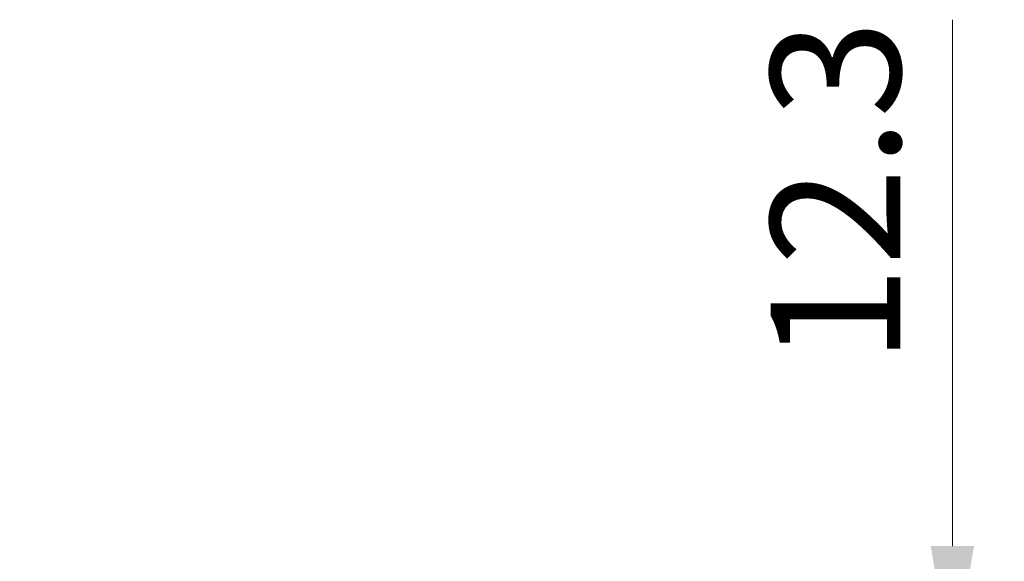
# Model space of a CAD drawing. Units: millimetres. Extents: x 0 to 6687, y 0 to 1124.
# Drawn here: x 2355 to 2431, y 272 to 314 of the extents above; entities that cross this region are included whole.
import ezdxf

# ---------------------------------------------------------------- set-up
doc = ezdxf.new("R2010")
doc.units = ezdxf.units.MM
doc.layers.add('Dimension (ISO)', color=7, linetype='Continuous', lineweight=18)
doc.styles.add('Note Text (TK)', font='txt')
doc.dimstyles.new('Default - Method 1b (TK)', dxfattribs={"dimscale": 4, "dimtxt": 2.5, "dimasz": 2.5, "dimexe": 1, "dimexo": 1.5, "dimgap": 1, "dimtad": 1, "dimtoh": 1, "dimrnd": 1e-08, "dimdsep": 46, "dimtxsty": 'Note Text (TK)', "dimcen": 0.09, "dimdle": 5, "dimclrd": 100, "dimclre": 100, "dimclrt": 7, "dimadec": 1, "dimazin": 1, "dimtfac": 1, "dimtmove": 0, "dimatfit": 3, "dimfxl": 1, "dimtolj": 1, "dimlwd": -1, "dimlwe": -1, "dimarcsym": 0})

# ---------------------------------------------------------------- blocks, each defined once
blk = doc.blocks.new('*D41')
at = {"layer": 'Defpoints', "color": 0}
for p in [(2354.731, 263.313), (2426.561, 263.313), (2357.731, 251.013)]:
    blk.add_point(p, dxfattribs=at)
at = {"layer": 'Dimension (ISO)', "color": 100}
for p, q in [((2426.561, 273.313), (2426.561, 313.813)), ((2360.731, 263.313), (2430.561, 263.313)), ((2426.561, 251.013), (2426.561, 263.313)), ((2363.731, 251.013), (2430.561, 251.013)), ((2426.561, 241.013), (2426.561, 231.013))]:
    blk.add_line(p, q, dxfattribs=at)
for points in [[(2424.895, 273.313), (2428.228, 273.313), (2426.561, 263.313)], [(2424.895, 241.013), (2428.228, 241.013), (2426.561, 251.013)]]:
    blk.add_solid(points, dxfattribs=at)
at = {"layer": 'Dimension (ISO)', "color": 7, "insert": (2417.561, 287.313), "char_height": 10, "attachment_point": 4, "rotation": 90, "style": 'Note Text (TK)'}
blk.add_mtext('\\A1;12.3', dxfattribs=at)

msp = doc.modelspace()

# ---------------------------------------------------------------- dimensions: what is measured, and where the dimension line sits
at = {"layer": 'Dimension (ISO)', "color": 100}
dim = msp.add_linear_dim(base=(2426.5613, 263.3135), p1=(2357.7308, 251.0135), p2=(2354.7308, 263.3135), angle=90, dimstyle='Default - Method 1b (TK)', override={"dimtoh": 0, "dimdec": 2, "dimtp": 0, "dimtm": 0, "dimtdec": 2, "dimtofl": 1, "dimatfit": 1}, dxfattribs=at)
dim.commit()
dim.dimension.update_dxf_attribs({"geometry": '*D41', "text_midpoint": (2426.5613, 298.5635), "dimtype": 160})

doc.saveas('drawing.dxf')
